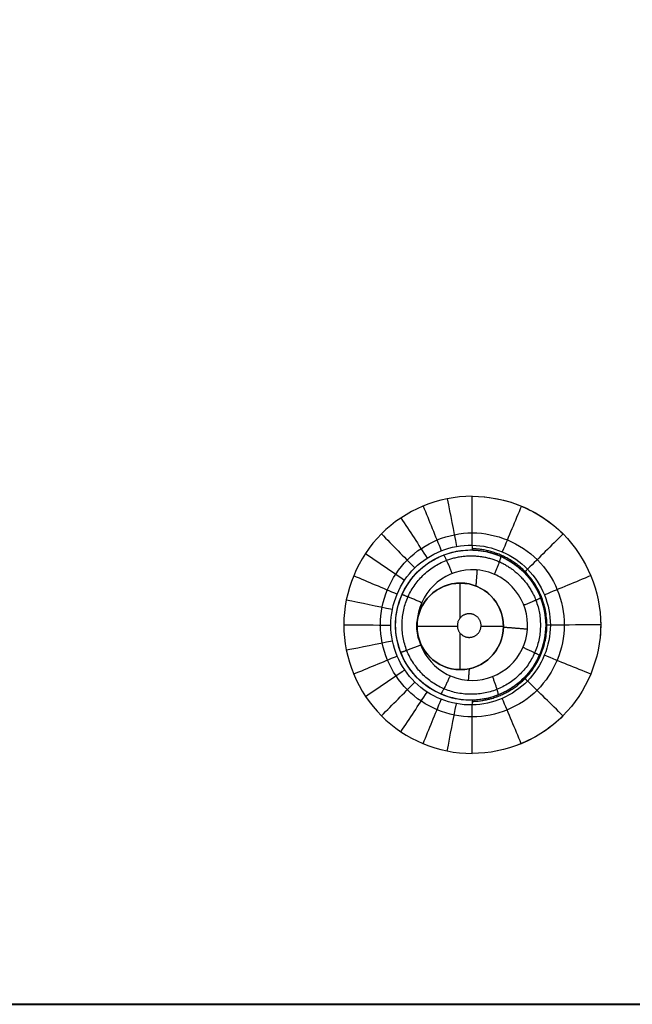
# Model space of a CAD drawing. Units: millimetres. Extents: x -64 to 465, y -125 to 125.
# Drawn here: x 434 to 450, y 0 to 25 of the extents above; entities that cross this region are included whole.
import ezdxf

# ---------------------------------------------------------------- set-up
doc = ezdxf.new("R2010")
doc.units = ezdxf.units.MM
doc.layers.add('Default', color=18, linetype='Continuous', true_color=0x000000)

msp = doc.modelspace()

# ---------------------------------------------------------------- linework, layer by layer
at = {"layer": 'Default'}
for p, q in [((445.426, 11.483, 993.769), (445.426, 11.483, 996.46)), ((445.165, 9.77, 994.367), (445.165, 10.646, 994.367)), ((445.165, 10.646, 994.367), (445.165, 10.646, 993.245)), ((443.528, 9.584, 993.652), (443.528, 9.584, 996.334)), ((445.091, 9.552, 994.367), (444.071, 9.552, 994.367)), ((444.071, 9.552, 994.367), (444.071, 9.552, 993.154)), ((446.258, 9.552, 994.367), (445.689, 9.552, 994.367)), ((446.258, 9.552, 994.367), (446.258, 9.552, 993.335)), ((447.325, 9.584, 993.886), (447.325, 9.584, 996.6)), ((445.165, 8.459, 994.367), (445.165, 9.375, 994.367)), ((445.165, 8.459, 994.367), (445.165, 8.459, 993.241)), ((445.426, 7.685, 993.764), (445.426, 7.685, 996.46))]:
    msp.add_line(p, q, dxfattribs=at)
at = {"layer": 'Default', "color": 252, "true_color": 0x848490}
msp.add_line((462, 0.001, 1019.708), (218, 0.001, 1019.708), dxfattribs=at)
at = {"layer": 'Default'}
for centre, radius in [((445.426, 9.584, 995.134), 1.899), ((445.165, 9.552, 994.367), 1.093)]:
    msp.add_circle(centre, radius, dxfattribs=at)
at = {"layer": 'Default', "extrusion": (0, 0, -1)}
msp.add_circle((-445.165, 9.552, -993.756), 1.093, dxfattribs=at)
at = {"layer": 'Default', "color": 252, "true_color": 0x848490}
for points, degree, knots in [([(340, 125.011, 1013.2), (358.561, 125.011, 1013.2), (389.702, 125.036, 1013.2), (421.916, 124.334, 1013.2), (442.785, 121.621, 1013.2), (455.161, 115.17, 1013.2), (461.611, 102.793, 1013.2), (464.324, 81.922, 1013.2), (465.025, 49.707, 1013.2), (465.001, 18.561, 1013.2), (465, 0, 1013.2)], 3, [-233.857955, -233.857955, -233.857955, -233.857955, -204.625709, -175.393462, -146.161216, -116.92897, -87.696723, -58.464477, -29.232231, 0, 0, 0, 0]), ([(465, 0, 1007.193), (465.001, 18.561, 1007.193), (465.025, 49.707, 1007.193), (464.324, 81.922, 1007.193), (461.611, 102.793, 1007.193), (455.161, 115.17, 1007.193), (442.785, 121.621, 1007.193), (421.916, 124.334, 1007.193), (389.702, 125.036, 1007.193), (358.561, 125.011, 1007.193), (340, 125.011, 1007.193)], 3, [0.000086, 0.000086, 0.000086, 0.000086, 29.232269, 58.464537, 87.696806, 116.929074, 146.161343, 175.393612, 204.62588, 233.858149, 233.858149, 233.858149, 233.858149]), ([(340, 125.011, 1017.041), (349.226, 125.011, 1017.041), (366.201, 125.017, 1017.041), (387.653, 124.945, 1017.039), (405.518, 124.692, 1017.035), (420.183, 124.101, 1017.03), (430.061, 123.198, 1017.025), (436.733, 122.124, 1017.02), (441.165, 121.116, 1017.016), (444.419, 120.085, 1017.013), (446.778, 119.129, 1017.01), (448.43, 118.343, 1017.007), (449.971, 117.483, 1017.005), (451.165, 116.701, 1017.003), (452.069, 116.034, 1017.001), (452.613, 115.599, 1017), (453.036, 115.241, 1016.999), (453.348, 114.966, 1016.998), (453.6, 114.736, 1016.998), (453.781, 114.566, 1016.997), (453.873, 114.478, 1016.997), (453.97, 114.383, 1016.997), (453.957, 114.396, 1016.997), (453.981, 114.373, 1016.997), (454.011, 114.343, 1016.997), (454.083, 114.273, 1016.997), (454.194, 114.162, 1016.997), (454.383, 113.972, 1016.997), (454.687, 113.655, 1016.997), (455.313, 112.965, 1016.998), (456.326, 111.731, 1017), (457.552, 109.883, 1017.002), (458.592, 107.924, 1017.004), (459.383, 106.178, 1017.006), (460.168, 104.113, 1017.008), (460.93, 101.679, 1017.01), (461.534, 99.296, 1017.012), (461.99, 97.142, 1017.014), (462.317, 95.392, 1017.015), (462.576, 93.815, 1017.016), (462.775, 92.476, 1017.017), (462.919, 91.431, 1017.018), (463.059, 90.345, 1017.019), (463.171, 89.404, 1017.019), (463.258, 88.629, 1017.02), (463.312, 88.135, 1017.02), (463.354, 87.733, 1017.02), (463.385, 87.432, 1017.02), (463.412, 87.17, 1017.021), (463.431, 86.977, 1017.021), (463.45, 86.781, 1017.021), (463.451, 86.777, 1017.021), (463.458, 86.704, 1017.021), (463.464, 86.635, 1017.021), (463.473, 86.543, 1017.021), (463.485, 86.423, 1017.021), (463.499, 86.272, 1017.021), (463.522, 86.029, 1017.021), (463.55, 85.725, 1017.022), (463.584, 85.356, 1017.022), (463.616, 84.986, 1017.022), (463.66, 84.487, 1017.022), (463.712, 83.858, 1017.023), (463.773, 83.092, 1017.023), (463.851, 82.055, 1017.024), (463.945, 80.732, 1017.024), (464.049, 79.099, 1017.025), (464.178, 76.859, 1017.026), (464.322, 73.941, 1017.028), (464.47, 70.242, 1017.029), (464.573, 66.988, 1017.03), (464.644, 64.278, 1017.031), (464.685, 62.539, 1017.032), (464.714, 61.12, 1017.032), (464.736, 60.041, 1017.033), (464.753, 59.134, 1017.033), (464.764, 58.485, 1017.033), (464.77, 58.124, 1017.033), (464.775, 57.82, 1017.033), (464.778, 57.639, 1017.033), (464.783, 57.355, 1017.034), (464.79, 56.877, 1017.034), (464.801, 56.18, 1017.034), (464.813, 55.346, 1017.034), (464.829, 54.227, 1017.034), (464.847, 52.82, 1017.035), (464.872, 50.55, 1017.035), (464.9, 47.679, 1017.036), (464.927, 44.186, 1017.037), (464.948, 40.648, 1017.038), (464.97, 35.876, 1017.038), (464.987, 29.819, 1017.039), (464.997, 22.439, 1017.04), (465.002, 12.498, 1017.041), (465, 4.984, 1017.041), (465, 0, 1017.041)], 3, [0, 0, 0, 0, 14.543047, 29.086094, 43.629141, 58.172188, 72.715235, 79.986759, 87.258282, 94.529806, 98.165567, 101.801329, 105.437091, 109.072853, 110.890733, 112.708614, 113.617555, 114.526495, 115.435436, 115.889906, 116.117141, 116.344376, 116.571611, 116.798846, 117.253316, 118.162257, 119.071197, 119.980138, 121.798019, 123.6159, 127.251661, 130.887423, 132.705304, 134.523185, 136.341066, 138.158947, 139.976827, 140.885768, 141.794708, 142.703649, 143.158119, 143.612589, 144.067059, 144.52153, 144.748765, 144.976, 145.089617, 145.203235, 145.316852, 145.373661, 145.43047, 145.487279, 145.544088, 145.657705, 145.771323, 145.88494, 146.112175, 146.33941, 146.793881, 147.248351, 147.702821, 148.157291, 149.066232, 149.975172, 150.884113, 152.701994, 154.519874, 156.337755, 159.973517, 163.609279, 167.245041, 169.062921, 170.880802, 171.789743, 172.698683, 173.607624, 174.062094, 174.289329, 174.516564, 174.743799, 174.971034, 175.425504, 176.334445, 177.243385, 178.152326, 179.970207, 181.788088, 185.423849, 189.059611, 192.695373, 196.331135, 203.602658, 210.874182, 218.145705, 232.688752, 232.688752, 232.688752, 232.688752]), ([(340, 125.011, 1001.258), (345.196, 125.011, 1001.258), (354.56, 125.012, 1001.258), (366.009, 125.006, 1001.259), (375.257, 124.984, 1001.259), (381.4, 124.955, 1001.26), (385.503, 124.928, 1001.261), (388.202, 124.905, 1001.262), (390.545, 124.883, 1001.262), (392.553, 124.86, 1001.263), (393.962, 124.843, 1001.264), (394.937, 124.829, 1001.264), (395.595, 124.82, 1001.265), (396.082, 124.813, 1001.265), (396.436, 124.808, 1001.265), (396.684, 124.804, 1001.266), (396.915, 124.8, 1001.266), (397.092, 124.797, 1001.266), (397.225, 124.795, 1001.266), (397.305, 124.794, 1001.266), (397.367, 124.793, 1001.266), (397.411, 124.792, 1001.266), (397.451, 124.792, 1001.266), (397.47, 124.791, 1001.266), (397.494, 124.791, 1001.266), (397.474, 124.791, 1001.266), (397.598, 124.789, 1001.267), (397.713, 124.787, 1001.267), (397.938, 124.784, 1001.267), (398.245, 124.778, 1001.268), (398.617, 124.772, 1001.268), (399.11, 124.763, 1001.269), (399.723, 124.752, 1001.27), (400.695, 124.733, 1001.271), (401.896, 124.709, 1001.273), (403.313, 124.677, 1001.275), (404.707, 124.643, 1001.277), (406.535, 124.594, 1001.28), (408.764, 124.528, 1001.283), (411.348, 124.436, 1001.286), (414.678, 124.3, 1001.291), (418.626, 124.098, 1001.296), (423.037, 123.801, 1001.301), (427.136, 123.441, 1001.306), (430.936, 123.011, 1001.31), (435.623, 122.331, 1001.314), (440.801, 121.263, 1001.316), (445.165, 119.849, 1001.316), (448.217, 118.47, 1001.315), (449.951, 117.496, 1001.313), (451.241, 116.644, 1001.312), (452.163, 115.967, 1001.31), (452.889, 115.373, 1001.309), (453.384, 114.934, 1001.308), (453.653, 114.686, 1001.307), (453.875, 114.476, 1001.306), (454.007, 114.347, 1001.306), (454.212, 114.145, 1001.306), (454.551, 113.799, 1001.305), (455.029, 113.284, 1001.303), (455.576, 112.643, 1001.302), (456.276, 111.755, 1001.3), (457.098, 110.581, 1001.298), (458.303, 108.557, 1001.294), (459.616, 105.745, 1001.29), (460.914, 101.875, 1001.285), (461.972, 97.469, 1001.281), (463.1, 90.822, 1001.276), (464.047, 80.945, 1001.27), (464.666, 66.223, 1001.265), (465.02, 42.228, 1001.26), (465.001, 18.714, 1001.258), (465, 0, 1001.258)], 3, [-232.711214, -232.711214, -232.711214, -232.711214, -225.438988, -218.166763, -210.894537, -203.622311, -199.986198, -196.350085, -192.713972, -189.077859, -185.441746, -183.623689, -181.805633, -179.987576, -179.078548, -178.16952, -177.260492, -176.351463, -175.896949, -175.442435, -175.215178, -174.987921, -174.760664, -174.647035, -174.590221, -174.533407, -174.476593, -174.419778, -174.30615, -174.078893, -173.851636, -173.624379, -173.169865, -172.71535, -171.806322, -170.897294, -169.988266, -169.079238, -167.261181, -165.443125, -163.625068, -159.988955, -156.352842, -152.716729, -149.080616, -145.444503, -138.172277, -130.900051, -127.263938, -123.627825, -121.809769, -119.991713, -118.173656, -117.264628, -116.810114, -116.3556, -115.901085, -115.446571, -114.537543, -112.719487, -110.90143, -109.083374, -105.447261, -101.811148, -94.538922, -87.266696, -79.99447, -72.722244, -58.177792, -43.63334, -29.088888, 0, 0, 0, 0]), ([(464.878, 0, 1017.541), (464.879, 9.638, 1017.541), (464.882, 24.095, 1017.54), (464.828, 43.375, 1017.537), (464.694, 57.034, 1017.534), (464.414, 69.091, 1017.53), (463.995, 78.746, 1017.526), (463.369, 86.797, 1017.521), (462.562, 93.666, 1017.516), (461.387, 99.66, 1017.511), (459.983, 104.421, 1017.506), (458.356, 108.241, 1017.501), (456.399, 111.495, 1017.498), (453.938, 114.39, 1017.497), (450.984, 116.757, 1017.498), (447.689, 118.629, 1017.502), (444.255, 120.023, 1017.506), (440.706, 121.082, 1017.51), (436.717, 121.994, 1017.514), (431.934, 122.788, 1017.517), (425.941, 123.451, 1017.522), (418.354, 124.025, 1017.526), (408.758, 124.435, 1017.53), (396.756, 124.708, 1017.534), (383.162, 124.839, 1017.537), (363.976, 124.893, 1017.54), (349.59, 124.889, 1017.541), (340, 124.888, 1017.541)], 3, [0, 0, 0, 0, 29.089076, 43.633614, 58.178152, 70.2986, 79.994959, 87.267228, 94.539497, 100.599721, 105.447901, 109.084035, 112.72017, 116.356304, 119.992439, 123.628573, 127.264708, 130.900842, 134.536977, 139.385156, 145.44538, 152.717649, 162.414008, 174.534456, 189.078994, 203.623532, 232.712642, 232.712642, 232.712642, 232.712642]), ([(464.876, 0, 1000.758), (464.877, 9.657, 1000.758), (464.881, 24.142, 1000.759), (464.826, 43.461, 1000.763), (464.691, 57.15, 1000.766), (464.409, 69.233, 1000.771), (463.984, 78.901, 1000.775), (463.353, 86.949, 1000.78), (462.538, 93.813, 1000.785), (461.351, 99.805, 1000.791), (459.934, 104.557, 1000.797), (458.295, 108.36, 1000.802), (456.327, 111.594, 1000.806), (453.847, 114.477, 1000.807), (450.869, 116.833, 1000.805), (447.575, 118.682, 1000.801), (443.752, 120.216, 1000.796), (438.991, 121.545, 1000.79), (433.035, 122.661, 1000.785), (426.26, 123.423, 1000.78), (418.282, 124.04, 1000.775), (408.692, 124.462, 1000.77), (396.694, 124.698, 1000.766), (383.117, 124.841, 1000.762), (363.95, 124.889, 1000.759), (349.581, 124.889, 1000.758), (340, 124.887, 1000.758)], 3, [0, 0, 0, 0, 29.090005, 43.635008, 58.180011, 70.300846, 79.997514, 87.270016, 94.542517, 100.602935, 105.451269, 109.08752, 112.72377, 116.360021, 119.996272, 123.632522, 127.268773, 132.117107, 138.177525, 145.450026, 152.722528, 162.419196, 174.540032, 189.085034, 203.630037, 232.720043, 232.720043, 232.720043, 232.720043]), ([(464.538, 0, 1017.928), (464.538, 9.299, 1017.928), (464.542, 26.389, 1017.927), (464.473, 47.946, 1017.921), (464.211, 65.853, 1017.913), (463.609, 80.518, 1017.904), (462.678, 90.363, 1017.894), (461.572, 96.999, 1017.887), (460.533, 101.4, 1017.88), (459.256, 105.268, 1017.874), (457.965, 108.083, 1017.869), (456.78, 110.111, 1017.865), (455.971, 111.288, 1017.862), (455.282, 112.179, 1017.86), (454.833, 112.715, 1017.859), (454.463, 113.132, 1017.858), (454.179, 113.439, 1017.857), (453.94, 113.687, 1017.856), (453.765, 113.863, 1017.856), (453.672, 113.956, 1017.855), (453.581, 114.045, 1017.855), (453.57, 114.056, 1017.855), (453.525, 114.1, 1017.855), (453.453, 114.169, 1017.855), (453.327, 114.289, 1017.855), (453.152, 114.452, 1017.855), (452.879, 114.698, 1017.855), (452.466, 115.057, 1017.855), (451.636, 115.729, 1017.856), (450.253, 116.727, 1017.858), (448.297, 117.859, 1017.862), (446.294, 118.791, 1017.866), (444.541, 119.491, 1017.87), (442.504, 120.179, 1017.874), (440.142, 120.842, 1017.878), (437.864, 121.365, 1017.883), (435.83, 121.759, 1017.886), (434.191, 122.043, 1017.889), (432.724, 122.268, 1017.891), (431.485, 122.44, 1017.894), (430.523, 122.566, 1017.895), (429.526, 122.688, 1017.897), (428.665, 122.786, 1017.898), (427.958, 122.863, 1017.899), (427.509, 122.91, 1017.9), (427.143, 122.947, 1017.9), (426.87, 122.974, 1017.901), (426.631, 122.998, 1017.901), (426.458, 123.014, 1017.902), (426.275, 123.032, 1017.902), (426.291, 123.03, 1017.902), (426.243, 123.035, 1017.902), (426.207, 123.038, 1017.902), (426.153, 123.043, 1017.902), (426.084, 123.05, 1017.902), (425.995, 123.058, 1017.902), (425.852, 123.072, 1017.902), (425.669, 123.089, 1017.903), (425.444, 123.109, 1017.903), (425.213, 123.13, 1017.903), (424.896, 123.158, 1017.904), (424.486, 123.194, 1017.904), (423.968, 123.237, 1017.905), (423.244, 123.296, 1017.906), (422.273, 123.371, 1017.907), (420.998, 123.463, 1017.908), (419.606, 123.554, 1017.909), (418.093, 123.646, 1017.91), (415.902, 123.767, 1017.912), (412.82, 123.912, 1017.913), (409.226, 124.045, 1017.915), (406.002, 124.142, 1017.916), (403.833, 124.198, 1017.917), (401.999, 124.24, 1017.918), (400.572, 124.27, 1017.918), (399.343, 124.294, 1017.919), (398.45, 124.31, 1017.919), (397.947, 124.318, 1017.919), (397.528, 124.325, 1017.919), (397.252, 124.33, 1017.919), (396.834, 124.337, 1017.919), (396.127, 124.348, 1017.92), (395.105, 124.363, 1017.92), (393.884, 124.38, 1017.92), (392.257, 124.4, 1017.921), (390.228, 124.423, 1017.921), (386.998, 124.454, 1017.922), (383, 124.483, 1017.923), (378.299, 124.508, 1017.924), (373.726, 124.524, 1017.925), (367.844, 124.538, 1017.926), (360.967, 124.546, 1017.927), (353.708, 124.549, 1017.927), (345.62, 124.549, 1017.928), (341.609, 124.549, 1017.928), (340, 124.549, 1017.928)], 3, [0, 0, 0, 0, 14.494165, 28.988329, 43.482494, 57.976658, 72.470823, 79.717905, 86.964988, 94.21207, 101.459152, 105.082693, 108.706234, 110.518005, 112.329776, 113.235661, 114.141546, 115.047431, 115.500374, 115.726845, 115.953317, 116.179788, 116.406259, 116.859202, 117.765087, 118.670973, 119.576858, 121.388628, 123.200399, 126.82394, 130.447481, 132.259252, 134.071023, 135.882793, 137.694564, 139.506334, 140.41222, 141.318105, 142.22399, 142.676933, 143.129875, 143.582818, 144.035761, 144.262232, 144.488703, 144.601939, 144.715175, 144.82841, 144.885028, 144.941646, 144.998264, 145.054882, 145.168117, 145.281353, 145.394589, 145.62106, 145.847531, 146.300474, 146.753417, 147.206359, 147.659302, 148.565187, 149.471072, 150.376958, 152.188728, 154.000499, 155.812269, 157.62404, 159.435811, 163.059352, 166.682893, 168.494663, 170.306434, 171.212319, 172.118205, 173.02409, 173.477032, 173.703504, 173.929975, 174.156446, 174.382918, 174.83586, 175.741746, 176.647631, 177.553516, 179.365287, 181.177057, 184.800599, 188.42414, 192.047681, 195.671222, 202.918304, 210.165387, 217.412469, 231.906634, 231.906634, 231.906634, 231.906634]), ([(464.533, 0, 1000.374), (464.534, 4.828, 1000.374), (464.535, 14.485, 1000.374), (464.524, 28.972, 1000.376), (464.483, 43.459, 1000.379), (464.337, 57.95, 1000.383), (464.045, 70.028, 1000.389), (463.574, 79.684, 1000.395), (463.003, 86.917, 1000.402), (462.139, 94.16, 1000.411), (460.662, 101.322, 1000.424), (458.199, 108.293, 1000.443), (453.829, 114.459, 1000.454), (447.502, 118.568, 1000.44), (440.51, 120.874, 1000.423), (433.378, 122.265, 1000.41), (423.848, 123.344, 1000.398), (411.877, 124.053, 1000.389), (397.489, 124.344, 1000.383), (383.115, 124.497, 1000.379), (368.742, 124.534, 1000.376), (354.37, 124.546, 1000.374), (344.79, 124.545, 1000.374), (340, 124.544, 1000.374)], 3, [0, 0, 0, 0, 14.509385, 29.018769, 43.528154, 58.037538, 72.546923, 79.801615, 87.056308, 94.311, 101.565692, 108.820384, 116.075077, 123.329769, 130.584461, 137.839154, 145.093846, 159.603231, 174.112615, 188.622, 203.131384, 217.640769, 232.150153, 232.150153, 232.150153, 232.150153]), ([(463.276, 0, 1018.794), (463.271, 18.3, 1018.794), (463.289, 41.331, 1018.793), (462.903, 66.845, 1018.791), (462.032, 85.45, 1018.789), (459.538, 102.013, 1018.786), (453.527, 113.536, 1018.785), (442.006, 119.548, 1018.786), (425.444, 122.042, 1018.789), (406.841, 122.914, 1018.791), (381.328, 123.3, 1018.793), (358.298, 123.282, 1018.794), (340, 123.286, 1018.794)], 3, [0, 0, 0, 0, 29.128852, 43.693279, 63.112514, 87.386557, 116.51541, 145.644262, 169.918306, 189.337541, 203.901967, 233.030815, 233.030815, 233.030815, 233.030815]), ([(340, 122.011, 1019.627), (344.735, 122.011, 1019.626), (354.206, 122.013, 1019.624), (368.413, 121.998, 1019.625), (382.619, 121.94, 1019.626), (396.824, 121.797, 1019.621), (408.66, 121.503, 1019.618), (418.12, 121.039, 1019.603), (425.202, 120.497, 1019.59), (432.26, 119.653, 1019.564), (439.239, 118.276, 1019.529), (445.98, 115.942, 1019.489), (451.93, 111.87, 1019.465), (455.977, 105.893, 1019.49), (458.289, 99.157, 1019.527), (459.657, 92.185, 1019.561), (460.492, 85.131, 1019.588), (461.035, 78.057, 1019.599), (461.495, 68.603, 1019.614), (461.787, 56.777, 1019.616), (461.929, 42.584, 1019.621), (461.988, 28.389, 1019.617), (462.003, 14.195, 1019.616), (462, 4.732, 1019.617), (462, 0, 1019.617)], 3, [-227.520209, -227.520209, -227.520209, -227.520209, -213.300196, -199.080182, -184.860169, -170.640156, -156.420143, -149.310136, -142.20013, -135.090123, -127.980116, -120.87011, -113.760103, -106.650097, -99.54009, -92.430083, -85.320077, -78.21007, -71.100064, -56.88005, -42.660037, -28.440024, -14.220011, 0, 0, 0, 0]), ([(340, 122.011, 1019.708), (344.733, 122.011, 1019.708), (354.201, 122.013, 1019.708), (368.404, 121.998, 1019.708), (382.608, 121.94, 1019.708), (396.807, 121.797, 1019.708), (408.637, 121.504, 1019.708), (418.093, 121.041, 1019.708), (425.175, 120.499, 1019.708), (432.231, 119.657, 1019.708), (439.2, 118.286, 1019.708), (445.947, 115.959, 1019.708), (451.899, 111.898, 1019.708), (455.95, 105.949, 1019.708), (458.278, 99.203, 1019.708), (459.651, 92.228, 1019.708), (460.488, 85.175, 1019.708), (461.033, 78.095, 1019.708), (461.493, 68.64, 1019.708), (461.787, 56.809, 1019.708), (461.929, 42.609, 1019.708), (461.988, 28.406, 1019.708), (462.003, 14.203, 1019.708), (462, 4.734, 1019.708), (462, 0, 1019.708)], 3, [0, 0, 0, 0, 14.21994, 28.43988, 42.65982, 56.87976, 71.0997, 78.20967, 85.31964, 92.42961, 99.53958, 106.64955, 113.75952, 120.86949, 127.97946, 135.08943, 142.199399, 149.309369, 156.419339, 170.639279, 184.859219, 199.079159, 213.299099, 227.519039, 227.519039, 227.519039, 227.519039]), ([(340, -124.544, 1000.374), (344.79, -124.545, 1000.374), (354.37, -124.546, 1000.374), (368.742, -124.534, 1000.376), (383.115, -124.498, 1000.379), (397.489, -124.344, 1000.383), (411.877, -124.053, 1000.389), (423.848, -123.344, 1000.398), (433.378, -122.265, 1000.41), (440.51, -120.874, 1000.423), (447.502, -118.568, 1000.44), (453.829, -114.46, 1000.454), (458.199, -108.293, 1000.443), (460.662, -101.322, 1000.424), (462.139, -94.16, 1000.411), (463.003, -86.917, 1000.402), (463.574, -79.684, 1000.395), (464.045, -70.028, 1000.389), (464.337, -57.95, 1000.383), (464.483, -43.459, 1000.379), (464.524, -28.972, 1000.376), (464.536, -14.485, 1000.374), (464.534, -4.828, 1000.374), (464.533, 0, 1000.374)], 3, [0, 0, 0, 0, 14.509295, 29.0187, 43.528105, 58.037509, 72.546914, 87.056319, 94.311022, 101.565724, 108.820426, 116.075129, 123.329831, 130.584534, 137.839236, 145.093939, 152.348641, 159.603343, 174.112748, 188.622153, 203.131558, 217.640963, 232.150278, 232.150278, 232.150278, 232.150278]), ([(465, 0, 1001.258), (465, -5.239, 1001.258), (465.002, -14.68, 1001.258), (464.995, -26.217, 1001.259), (464.973, -35.534, 1001.259), (464.943, -41.721, 1001.26), (464.914, -45.855, 1001.261), (464.892, -48.573, 1001.262), (464.868, -50.935, 1001.262), (464.845, -52.959, 1001.263), (464.827, -54.38, 1001.264), (464.813, -55.365, 1001.264), (464.803, -56.03, 1001.265), (464.796, -56.522, 1001.265), (464.79, -56.881, 1001.265), (464.786, -57.132, 1001.266), (464.783, -57.365, 1001.266), (464.78, -57.545, 1001.266), (464.778, -57.68, 1001.266), (464.776, -57.761, 1001.266), (464.775, -57.824, 1001.266), (464.774, -57.869, 1001.267), (464.774, -57.91, 1001.267), (464.773, -57.929, 1001.267), (464.773, -57.954, 1001.267), (464.773, -57.934, 1001.267), (464.771, -58.06, 1001.267), (464.769, -58.176, 1001.267), (464.765, -58.404, 1001.267), (464.76, -58.716, 1001.268), (464.753, -59.094, 1001.268), (464.744, -59.593, 1001.269), (464.732, -60.215, 1001.27), (464.713, -61.201, 1001.271), (464.687, -62.418, 1001.273), (464.654, -63.855, 1001.275), (464.618, -65.267, 1001.277), (464.567, -67.118, 1001.28), (464.497, -69.374, 1001.283), (464.401, -71.988, 1001.287), (464.258, -75.352, 1001.291), (464.046, -79.338, 1001.297), (463.733, -83.783, 1001.302), (463.354, -87.906, 1001.307), (462.899, -91.72, 1001.31), (462.181, -96.415, 1001.314), (461.051, -101.585, 1001.317), (459.553, -105.92, 1001.317), (458.089, -108.94, 1001.315), (457.054, -110.651, 1001.314), (456.15, -111.921, 1001.312), (455.43, -112.826, 1001.31), (454.799, -113.539, 1001.309), (454.333, -114.024, 1001.308), (454.07, -114.287, 1001.307), (453.844, -114.506, 1001.306), (453.715, -114.628, 1001.306), (453.507, -114.822, 1001.306), (453.154, -115.142, 1001.305), (452.625, -115.592, 1001.303), (451.971, -116.108, 1001.302), (451.064, -116.77, 1001.3), (449.867, -117.545, 1001.298), (447.808, -118.683, 1001.294), (444.955, -119.921, 1001.29), (441.044, -121.148, 1001.285), (436.607, -122.148, 1001.281), (429.932, -123.213, 1001.276), (420.054, -124.108, 1001.27), (405.398, -124.694, 1001.265), (381.608, -125.029, 1001.26), (358.408, -125.011, 1001.258), (340, -125.011, 1001.258)], 3, [-232.711266, -232.711266, -232.711266, -232.711266, -225.439053, -218.166825, -210.894598, -203.62237, -199.986256, -196.350143, -192.714029, -189.077915, -185.441801, -183.623744, -181.805688, -179.987631, -179.078602, -178.169574, -177.260545, -176.351517, -175.897003, -175.442489, -175.215231, -174.987974, -174.760717, -174.647089, -174.590274, -174.53346, -174.476646, -174.419832, -174.306203, -174.078946, -173.851689, -173.624432, -173.169917, -172.715403, -171.806375, -170.897346, -169.988318, -169.079289, -167.261233, -165.443176, -163.625119, -159.989005, -156.352891, -152.716778, -149.080664, -145.44455, -138.172323, -130.900095, -127.263981, -123.627868, -121.809811, -119.991754, -118.173697, -117.264669, -116.810154, -116.35564, -115.901126, -115.446612, -114.537583, -112.719526, -110.901469, -109.083413, -105.447299, -101.811185, -94.538958, -87.26673, -79.994503, -72.722275, -58.17782, -43.633365, -29.08891, 0, 0, 0, 0]), ([(465, 0, 1017.041), (465, -18.419, 1017.041), (465.025, -49.367, 1017.039), (464.34, -81.49, 1017.031), (462.143, -98.907, 1017.02), (458.555, -108.638, 1017.008), (454.727, -114.117, 1016.997), (449.312, -118.224, 1016.987), (439.711, -121.991, 1016.981), (422.346, -124.318, 1016.983), (390.041, -125.036, 1017.002), (358.705, -125.011, 1017.026), (340, -125.011, 1017.041)], 3, [0, 0, 0, 0, 29.136436, 58.272871, 87.409307, 101.977524, 116.545742, 131.11396, 145.682178, 174.818613, 203.955049, 233.091484, 233.091484, 233.091484, 233.091484]), ([(465, 0, 1013.2), (465.001, -18.561, 1013.2), (465.025, -49.707, 1013.2), (464.324, -81.922, 1013.2), (461.611, -102.793, 1013.2), (455.161, -115.17, 1013.2), (442.785, -121.621, 1013.2), (421.916, -124.334, 1013.2), (389.702, -125.036, 1013.2), (358.561, -125.011, 1013.2), (340, -125.011, 1013.2)], 3, [-233.857955, -233.857955, -233.857955, -233.857955, -204.625724, -175.393478, -146.161231, -116.928985, -87.696739, -58.464493, -29.232246, 0, 0, 0, 0]), ([(340, -124.549, 1017.928), (349.316, -124.549, 1017.928), (366.433, -124.553, 1017.927), (388.017, -124.483, 1017.921), (405.94, -124.219, 1017.913), (420.611, -123.613, 1017.904), (430.455, -122.676, 1017.894), (437.087, -121.563, 1017.886), (441.484, -120.518, 1017.88), (444.703, -119.446, 1017.875), (447.033, -118.452, 1017.871), (448.663, -117.634, 1017.868), (450.18, -116.739, 1017.865), (451.355, -115.925, 1017.862), (452.244, -115.232, 1017.86), (452.778, -114.78, 1017.859), (453.194, -114.407, 1017.858), (453.5, -114.121, 1017.857), (453.747, -113.881, 1017.856), (453.923, -113.704, 1017.856), (454.015, -113.611, 1017.855), (454.107, -113.517, 1017.855), (454.107, -113.517, 1017.855), (454.14, -113.482, 1017.855), (454.185, -113.436, 1017.855), (454.262, -113.354, 1017.855), (454.361, -113.249, 1017.855), (454.505, -113.093, 1017.854), (454.707, -112.869, 1017.854), (455.072, -112.448, 1017.854), (455.603, -111.797, 1017.855), (456.34, -110.79, 1017.856), (457.154, -109.526, 1017.857), (458.307, -107.442, 1017.86), (459.509, -104.666, 1017.864), (460.653, -100.927, 1017.87), (461.459, -97.55, 1017.875), (462.19, -93.495, 1017.88), (462.724, -89.447, 1017.886), (463.1, -85.733, 1017.89), (463.355, -82.689, 1017.894), (463.583, -79.363, 1017.898), (463.783, -75.731, 1017.902), (463.928, -72.427, 1017.905), (464.029, -69.604, 1017.908), (464.099, -67.392, 1017.91), (464.152, -65.468, 1017.912), (464.191, -63.877, 1017.914), (464.219, -62.658, 1017.915), (464.246, -61.412, 1017.916), (464.266, -60.352, 1017.917), (464.282, -59.489, 1017.918), (464.292, -58.945, 1017.918), (464.299, -58.505, 1017.918), (464.305, -58.173, 1017.919), (464.309, -57.898, 1017.919), (464.312, -57.699, 1017.919), (464.314, -57.594, 1017.919), (464.316, -57.456, 1017.919), (464.315, -57.514, 1017.919), (464.316, -57.477, 1017.919), (464.316, -57.475, 1017.919), (464.316, -57.454, 1017.919), (464.317, -57.432, 1017.919), (464.317, -57.401, 1017.919), (464.318, -57.352, 1017.919), (464.319, -57.287, 1017.919), (464.32, -57.205, 1017.92), (464.321, -57.118, 1017.92), (464.323, -56.996, 1017.92), (464.326, -56.832, 1017.92), (464.329, -56.617, 1017.92), (464.334, -56.305, 1017.92), (464.341, -55.868, 1017.92), (464.349, -55.267, 1017.921), (464.359, -54.588, 1017.921), (464.369, -53.83, 1017.921), (464.383, -52.711, 1017.922), (464.402, -51.105, 1017.922), (464.425, -48.826, 1017.923), (464.448, -46.176, 1017.923), (464.477, -42.113, 1017.924), (464.508, -35.973, 1017.925), (464.53, -26.633, 1017.927), (464.539, -14.97, 1017.928), (464.538, -5.356, 1017.928), (464.538, 0, 1017.928)], 3, [0, 0, 0, 0, 14.499865, 28.999731, 43.499596, 57.999461, 72.499326, 79.749259, 86.999192, 94.249124, 97.874091, 101.499057, 105.124023, 108.748989, 110.561473, 112.373956, 113.280197, 114.186439, 115.092681, 115.545801, 115.772362, 115.998922, 116.225483, 116.452043, 116.905164, 117.811405, 118.717647, 119.623888, 121.436372, 123.248855, 126.873821, 130.498787, 134.123754, 137.74872, 144.998653, 148.623619, 152.248585, 155.873552, 159.498518, 161.311001, 163.123484, 164.935967, 166.748451, 168.560934, 169.467175, 170.373417, 171.279658, 171.732779, 172.1859, 172.639021, 173.092142, 173.318702, 173.545262, 173.658543, 173.771823, 173.885103, 173.941743, 173.970063, 173.998383, 174.055023, 174.111663, 174.224944, 174.338224, 174.451504, 174.678064, 174.904625, 175.357746, 175.810866, 176.263987, 176.717108, 177.62335, 178.529591, 179.435833, 181.248316, 183.060799, 184.873282, 186.685765, 188.498248, 192.123215, 195.748181, 199.373147, 202.998114, 210.248046, 217.497979, 224.747912, 231.997844, 231.997844, 231.997844, 231.997844]), ([(465, 0, 1007.193), (465.001, -18.561, 1007.193), (465.025, -49.707, 1007.193), (464.324, -81.922, 1007.193), (461.611, -102.793, 1007.193), (455.161, -115.17, 1007.193), (442.785, -121.621, 1007.193), (421.916, -124.334, 1007.193), (389.702, -125.036, 1007.193), (358.561, -125.011, 1007.193), (340, -125.011, 1007.193)], 3, [0.000086, 0.000086, 0.000086, 0.000086, 29.232269, 58.464538, 87.696807, 116.929076, 146.161344, 175.393613, 204.625882, 233.85815, 233.85815, 233.85815, 233.85815]), ([(462, 0, 1019.708), (462, -21.1, 1019.708), (461.981, -28.406, 1019.708), (461.932, -46.681, 1019.708), (461.752, -56.809, 1019.708), (461.428, -74.986, 1019.708), (460.439, -85.17, 1019.708), (459.624, -93.565, 1019.708), (458.119, -99.165, 1019.708), (455.954, -107.219, 1019.708), (451.582, -111.583, 1019.708), (449.16, -114.002, 1019.708), (445.815, -115.67, 1019.708), (442.918, -117.114, 1019.708), (439.163, -118.127, 1019.708), (433.573, -119.634, 1019.708), (425.171, -120.449, 1019.708), (414.99, -121.437, 1019.708), (396.806, -121.762, 1019.708), (386.745, -121.942, 1019.708), (368.404, -121.991, 1019.708), (360.876, -122.011, 1019.708), (340, -122.011, 1019.708)], 2, [-227.714116, -227.714116, -227.714116, -199.308171, -199.308171, -170.903787, -170.903787, -142.491314, -142.491314, -128.258359, -128.258359, -113.741397, -113.741397, -106.580387, -106.580387, -99.454303, -99.454303, -85.223141, -85.223141, -56.808114, -56.808114, -28.404283, -28.404283, 0, 0, 0]), ([(463.276, 0, 1018.794), (463.271, -18.3, 1018.794), (463.289, -41.331, 1018.793), (462.904, -66.846, 1018.791), (462.032, -85.45, 1018.789), (459.538, -102.013, 1018.786), (453.527, -113.536, 1018.785), (442.006, -119.548, 1018.786), (425.444, -122.042, 1018.788), (406.841, -122.914, 1018.791), (381.328, -123.3, 1018.793), (358.298, -123.282, 1018.794), (340, -123.287, 1018.793)], 3, [0, 0, 0, 0, 29.128828, 43.693243, 63.112461, 87.386485, 116.515313, 145.644142, 169.918165, 189.337384, 203.901798, 233.03061, 233.03061, 233.03061, 233.03061])]:
    msp.add_open_spline(points, degree=degree, knots=knots, dxfattribs=at)
for points in [[(465, 0, 1015.132), (465, 18.563, 1015.132), (465.026, 49.706, 1015.132), (464.324, 81.922, 1015.132), (461.611, 102.793, 1015.132), (455.161, 115.17, 1015.132), (442.785, 121.621, 1015.132), (421.916, 124.334, 1015.132), (389.702, 125.036, 1015.132), (358.561, 125.011, 1015.132), (340, 125.011, 1015.132)], [(445.47, 11.915, 996.403), (444.863, 11.915, 996.36), (443.649, 11.413, 996.279), (442.893, 9.592, 996.231), (443.649, 7.767, 996.277), (445.471, 7.015, 996.399), (447.288, 7.765, 996.535), (448.048, 9.587, 996.599), (447.292, 11.412, 996.537), (446.077, 11.915, 996.446), (445.47, 11.915, 996.403)], [(465, 0, 1015.132), (465, -18.563, 1015.132), (465.026, -49.706, 1015.132), (464.324, -81.922, 1015.132), (461.611, -102.793, 1015.132), (455.161, -115.17, 1015.132), (442.785, -121.621, 1015.132), (421.916, -124.334, 1015.132), (389.702, -125.036, 1015.132), (358.561, -125.011, 1015.132), (340, -125.011, 1015.132)]]:
    msp.add_open_spline(points, degree=3, dxfattribs=at)
at = {"layer": 'Default', "color": 253, "true_color": 0xb4b4b4}
for points, knots in [([(462.011, 0, 1019.609), (462.011, 4.714, 1019.609), (462.013, 14.141, 1019.607), (461.998, 28.282, 1019.607), (461.94, 42.424, 1019.61), (461.802, 56.562, 1019.606), (461.451, 70.705, 1019.602), (460.808, 82.46, 1019.582), (459.716, 91.796, 1019.554), (458.627, 97.581, 1019.522), (457.259, 102.159, 1019.5), (455.938, 105.442, 1019.479), (454.19, 108.564, 1019.464), (451.948, 111.36, 1019.459), (449.268, 113.702, 1019.46), (446.163, 115.577, 1019.478), (442.886, 117.001, 1019.492), (438.377, 118.423, 1019.521), (432.531, 119.609, 1019.546), (425.463, 120.46, 1019.576), (418.366, 121.018, 1019.586), (408.874, 121.481, 1019.605), (397.001, 121.788, 1019.603), (382.752, 121.925, 1019.612), (368.502, 121.988, 1019.607), (354.251, 122.003, 1019.606), (344.75, 122, 1019.609), (340, 122, 1019.609)], [0, 0, 0, 0, 14.207536, 28.415072, 42.622609, 56.830145, 71.037681, 85.245217, 92.348985, 99.452753, 103.004637, 106.556521, 110.108405, 113.660289, 117.212173, 120.764057, 124.315941, 127.867826, 134.971594, 142.075362, 149.17913, 156.282898, 170.490434, 184.69797, 198.905506, 213.113043, 227.320579, 227.320579, 227.320579, 227.320579]), ([(380.328, 0.005, 1026.837), (381.17, 0.004, 1026.828), (382.479, 0.002, 1026.813), (384.313, 0, 1026.792), (385.733, -0.001, 1026.774), (387.195, -0.002, 1026.755), (388.447, -0.003, 1026.737), (389.469, -0.003, 1026.723), (390.116, -0.004, 1026.713), (390.638, -0.004, 1026.705), (391.033, -0.004, 1026.699), (391.361, -0.004, 1026.694), (391.598, -0.004, 1026.69), (391.723, -0.004, 1026.688), (391.847, -0.004, 1026.686), (391.855, -0.004, 1026.686), (391.908, -0.004, 1026.685), (391.984, -0.004, 1026.684), (392.111, -0.004, 1026.682), (392.273, -0.004, 1026.68), (392.508, -0.004, 1026.676), (392.836, -0.004, 1026.671), (393.433, -0.004, 1026.661), (394.314, -0.004, 1026.646), (395.582, -0.004, 1026.624), (397.056, -0.004, 1026.598), (398.452, -0.004, 1026.572), (399.665, -0.004, 1026.548), (400.463, -0.004, 1026.532), (401.124, -0.004, 1026.518), (401.632, -0.004, 1026.507), (402.062, -0.004, 1026.498), (402.375, -0.004, 1026.492), (402.543, -0.004, 1026.488), (402.702, -0.004, 1026.484), (402.741, -0.004, 1026.484), (402.835, -0.004, 1026.482), (402.98, -0.004, 1026.478), (403.198, -0.004, 1026.474), (403.457, -0.004, 1026.468), (403.807, -0.004, 1026.46), (404.247, -0.004, 1026.45), (404.962, -0.004, 1026.434), (405.873, -0.004, 1026.413), (406.991, -0.003, 1026.385), (408.135, -0.003, 1026.357), (409.693, -0.003, 1026.317), (411.697, -0.003, 1026.262), (414.183, -0.003, 1026.19), (416.743, -0.003, 1026.109), (419.355, -0.003, 1026.02), (422.038, -0.002, 1025.921), (424.667, -0.002, 1025.815), (428.371, -0.002, 1025.651), (433.169, -0.002, 1025.404), (439.004, -0.001, 1025.022), (444.634, -0.001, 1024.527), (449.815, -0.001, 1023.869), (454.376, 0, 1022.964), (458.319, 0, 1021.671), (460.73, 0, 1020.402), (462.011, 0, 1019.609)], [-82.616416, -82.616416, -82.616416, -82.616416, -80.034653, -78.743772, -77.45289, -76.162009, -74.871127, -74.225686, -73.580246, -73.257525, -72.934805, -72.612084, -72.450724, -72.370044, -72.289364, -72.208684, -72.128004, -71.966644, -71.643923, -71.321203, -70.998483, -70.353042, -69.707601, -68.41672, -67.125838, -65.834957, -64.544075, -63.898634, -63.253194, -62.930473, -62.607753, -62.285032, -62.123672, -62.042992, -61.962312, -61.881632, -61.800952, -61.639592, -61.316871, -60.994151, -60.671431, -60.02599, -59.380549, -58.089668, -56.798786, -55.507905, -54.217023, -51.63526, -49.053497, -46.471734, -43.889971, -41.308208, -38.726445, -36.144682, -30.981156, -25.81763, -20.654104, -15.490578, -10.327052, -5.163526, 0, 0, 0, 0])]:
    msp.add_open_spline(points, degree=3, knots=knots, dxfattribs=at)
at = {"layer": 'Default'}
for points, knots in [([(445.468, 12.839, 999.218), (444.61, 12.84, 999.159), (442.924, 12.137, 999.05), (441.862, 9.587, 998.986), (442.926, 7.042, 999.048), (444.609, 6.34, 999.156), (445.466, 6.34, 999.215)], [-10.89742, -10.89742, -10.89742, -10.89742, -8.173065, -5.44871, -2.724355, 0, 0, 0, 0]), ([(445.625, 12.835, 999.229), (445.997, 12.817, 999.254), (446.786, 12.64, 999.31), (447.462, 12.189, 999.361), (447.763, 11.889, 999.384)], [0.0154591, 0.0154591, 0.0154591, 0.0154591, 0.125, 0.2498965, 0.2498965, 0.2498965, 0.2498965]), ([(446.71, 12.592, 999.306), (446.71, 12.592, 999.306), (446.549, 12.207, 998.534), (446.388, 11.822, 997.762), (446.227, 11.438, 996.99)], [-0.0001352, -0.0001352, -0.0001352, -0.0001352, 0, 0.9121259, 0.9121259, 0.9121259, 0.9121259]), ([(445.426, 7.686, 996.46), (444.936, 7.686, 996.426), (443.953, 8.085, 996.361), (443.312, 9.582, 996.32), (443.958, 11.101, 996.361), (444.975, 11.498, 996.428), (445.485, 11.482, 996.464)], [0.061629, 0.061629, 0.061629, 0.061629, 1.627027, 3.254054, 4.881081, 6.508108, 6.508108, 6.508108, 6.508108]), ([(445.426, 7.685, 993.764), (445.091, 7.682, 993.744), (444.665, 7.813, 993.718), (444.259, 8.077, 993.694), (444.045, 8.266, 993.681), (443.795, 8.588, 993.667), (443.591, 9.012, 993.656), (443.523, 9.389, 993.652), (443.533, 9.873, 993.653), (443.62, 10.26, 993.659), (443.846, 10.649, 993.673), (443.982, 10.821, 993.681), (444.08, 10.924, 993.687), (444.172, 11.012, 993.693), (444.349, 11.16, 993.704), (444.661, 11.335, 993.723), (445.05, 11.464, 993.746), (445.536, 11.501, 993.776), (445.927, 11.426, 993.799), (446.124, 11.352, 993.811), (446.189, 11.323, 993.815)], [12.02609, 12.02609, 12.02609, 12.02609, 12.814562, 13.208798, 13.603034, 13.960655, 14.318275, 15.033517, 15.111731, 15.863362, 16.239177, 16.427084, 16.521038, 16.614992, 16.990807, 17.366622, 17.742438, 18.118253, 18.494066, 18.700719, 18.700719, 18.700719, 18.700719]), ([(446.189, 11.323, 993.815), (446.242, 11.3, 993.819), (446.403, 11.22, 993.829), (446.577, 11.101, 993.84), (446.705, 10.988, 993.848), (446.757, 10.939, 993.851), (446.898, 10.795, 993.86), (447.069, 10.562, 993.87), (447.283, 10.103, 993.883), (447.367, 9.51, 993.888), (447.237, 8.919, 993.879), (447.012, 8.526, 993.864), (446.876, 8.354, 993.855), (446.777, 8.249, 993.849), (446.724, 8.197, 993.846), (446.647, 8.127, 993.84), (446.501, 8.013, 993.831), (446.265, 7.869, 993.816), (445.903, 7.727, 993.793), (445.578, 7.687, 993.773), (445.426, 7.685, 993.764)], [6.67463, 6.67463, 6.67463, 6.67463, 6.843789, 7.219602, 7.407509, 7.501462, 7.595415, 7.971183, 8.346952, 9.098488, 9.84824, 10.223116, 10.410554, 10.504272, 10.597991, 10.776504, 10.955016, 11.31204, 11.669065, 12.02609, 12.02609, 12.02609, 12.02609]), ([(446.03, 10.866, 993.317), (445.839, 10.949, 993.301), (445.281, 11.06, 993.255), (444.387, 10.675, 993.182), (444.084, 9.999, 993.156), (444.069, 9.647, 993.154)], [-2.899504, -2.899504, -2.899504, -2.899504, -2.232106, -1.115034, 0, 0, 0, 0]), ([(444.115, 9.222, 993.157), (444.207, 8.881, 993.164), (444.649, 8.288, 993.198), (445.752, 8.076, 993.289), (446.701, 8.668, 993.371), (446.997, 9.752, 993.399), (446.577, 10.548, 993.363), (446.159, 10.81, 993.328), (446.03, 10.866, 993.317)], [-8.932301, -8.932301, -8.932301, -8.932301, -7.817469, -6.700396, -5.583324, -4.466251, -3.349179, -2.899504, -2.899504, -2.899504, -2.899504]), ([(445.28, 10.64, 993.254), (444.996, 10.67, 993.231), (444.404, 10.495, 993.183), (443.96, 9.682, 993.146), (444.222, 8.79, 993.165), (444.802, 8.475, 993.211), (445.126, 8.459, 993.238), (445.165, 8.459, 993.241)], [0, 0, 0, 0, 0.923133, 1.846266, 2.769399, 3.692531, 3.817443, 3.817443, 3.817443, 3.817443]), ([(445.165, 8.459, 993.241), (445.411, 8.46, 993.261), (445.944, 8.645, 993.306), (446.37, 9.422, 993.344), (446.107, 10.314, 993.323), (445.564, 10.609, 993.278), (445.28, 10.64, 993.254)], [3.817443, 3.817443, 3.817443, 3.817443, 4.615664, 5.538797, 6.46193, 7.385063, 7.385063, 7.385063, 7.385063]), ([(448.715, 9.662, 999.458), (448.716, 9.638, 999.458), (448.717, 9.51, 999.458), (448.711, 9.381, 999.457), (448.701, 9.278, 999.456)], [0.49281899, 0.49281899, 0.49281899, 0.49281899, 0.5, 0.53043016, 0.53043016, 0.53043016, 0.53043016]), ([(446.708, 6.587, 999.303), (446.708, 6.587, 999.303), (446.548, 6.968, 998.531), (446.387, 7.35, 997.759), (446.226, 7.732, 996.987)], [-0.0001373, -0.0001373, -0.0001373, -0.0001373, 0, 0.9124964, 0.9124964, 0.9124964, 0.9124964]), ([(447.761, 7.289, 999.382), (447.46, 6.989, 999.359), (446.741, 6.509, 999.305), (445.893, 6.34, 999.244), (445.469, 6.34, 999.215)], [0.7502012, 0.7502012, 0.7502012, 0.7502012, 0.875, 0.9997281, 0.9997281, 0.9997281, 0.9997281])]:
    msp.add_open_spline(points, degree=3, knots=knots, dxfattribs=at)
for points, degree in [([(444.834, 12.777, 999.175), (444.912, 12.376, 998.421), (444.99, 11.974, 997.668), (445.069, 11.572, 996.915)], 3), ([(445.468, 12.839, 999.218), (446.325, 12.839, 999.277), (448.01, 12.136, 999.401), (449.07, 9.585, 999.487), (448.005, 7.042, 999.399), (446.324, 6.34, 999.274), (445.466, 6.34, 999.215)], 3), ([(445.467, 11.604, 996.94), (445.468, 12.016, 997.699), (445.468, 12.427, 998.459), (445.468, 12.839, 999.218)], 3), ([(444.225, 12.593, 999.135), (444.378, 12.216, 998.386), (444.531, 11.839, 997.638), (444.684, 11.463, 996.89)], 3), ([(443.663, 12.293, 999.098), (443.885, 11.955, 998.355), (444.106, 11.617, 997.611), (444.327, 11.279, 996.868)], 3), ([(443.17, 11.89, 999.067), (443.452, 11.603, 998.327), (443.733, 11.316, 997.588), (444.014, 11.029, 996.848)], 3), ([(447.763, 11.888, 999.384), (447.465, 11.591, 998.6), (447.166, 11.294, 997.816), (446.867, 10.997, 997.032)], 3), ([(445.466, 7.566, 996.937), (444.928, 7.555, 996.903), (443.86, 7.981, 996.837), (443.181, 9.583, 996.797), (443.857, 11.188, 996.839), (444.929, 11.615, 996.906), (445.467, 11.604, 996.94)], 3), ([(445.467, 11.604, 996.94), (445.984, 11.593, 996.974), (447.023, 11.144, 997.042), (447.654, 9.583, 997.085), (447.017, 8.021, 997.04), (445.983, 7.577, 996.971), (445.466, 7.566, 996.937)], 3), ([(445.485, 11.482, 996.464), (445.977, 11.467, 996.498), (446.928, 11.043, 996.568), (447.524, 9.583, 996.616), (446.925, 8.123, 996.568), (445.976, 7.701, 996.498), (445.484, 7.686, 996.464)], 3), ([(442.766, 11.397, 999.042), (443.096, 11.172, 998.305), (443.427, 10.946, 997.569), (443.757, 10.721, 996.832)], 3), ([(445.589, 10.979, 993.281), (445.573, 10.776, 993.279), (445.557, 10.573, 993.277)], 2), ([(442.465, 10.835, 999.023), (442.832, 10.68, 998.289), (443.198, 10.524, 997.555), (443.565, 10.368, 996.821)], 3), ([(448.468, 10.834, 999.438), (448.077, 10.671, 998.646), (447.685, 10.509, 997.853), (447.294, 10.347, 997.061)], 3), ([(442.279, 10.225, 999.011), (442.669, 10.145, 998.279), (443.058, 10.065, 997.546), (443.447, 9.985, 996.813)], 3), ([(442.217, 9.59, 999.007), (442.613, 9.589, 998.275), (443.01, 9.587, 997.543), (443.407, 9.585, 996.81)], 3), ([(444.115, 9.222, 993.157), (444.072, 9.359, 993.154), (444.057, 9.504, 993.153), (444.069, 9.647, 993.154)], 3), ([(442.279, 8.956, 999.011), (442.668, 9.032, 998.278), (443.058, 9.109, 997.545), (443.447, 9.186, 996.812)], 3), ([(442.464, 8.345, 999.021), (442.831, 8.498, 998.287), (443.198, 8.65, 997.553), (443.565, 8.802, 996.819)], 3), ([(448.467, 8.344, 999.437), (448.076, 8.503, 998.645), (447.684, 8.662, 997.852), (447.293, 8.821, 997.06)], 3), ([(445.389, 8.482, 993.26), (445.377, 8.336, 993.258), (445.366, 8.19, 993.257)], 2), ([(442.765, 7.783, 999.04), (443.095, 8.005, 998.303), (443.426, 8.227, 997.567), (443.757, 8.449, 996.831)], 3), ([(443.169, 7.291, 999.064), (443.451, 7.574, 998.325), (443.732, 7.858, 997.586), (444.014, 8.142, 996.846)], 3), ([(447.762, 7.29, 999.382), (447.464, 7.584, 998.598), (447.165, 7.878, 997.814), (446.866, 8.172, 997.03)], 3), ([(443.662, 6.887, 999.095), (443.884, 7.222, 998.352), (444.105, 7.556, 997.609), (444.327, 7.891, 996.865)], 3), ([(444.224, 6.587, 999.132), (444.377, 6.96, 998.384), (444.53, 7.334, 997.636), (444.683, 7.707, 996.888)], 3), ([(444.833, 6.402, 999.172), (444.911, 6.801, 998.419), (444.989, 7.199, 997.665), (445.068, 7.598, 996.912)], 3), ([(445.484, 7.686, 996.464), (445.465, 7.686, 996.463), (445.446, 7.685, 996.461), (445.426, 7.686, 996.46)], 3), ([(445.466, 6.34, 999.215), (445.466, 6.749, 998.456), (445.466, 7.157, 997.697), (445.466, 7.566, 996.937)], 3)]:
    msp.add_open_spline(points, degree=degree, dxfattribs=at)
at = {"layer": 'Default', "extrusion": (0.998476, -0.031005, 0.045655)}
msp.add_open_spline([(445.485, 11.482, 996.464), (445.478, 11.482, 996.629), (445.472, 11.525, 996.795), (445.467, 11.604, 996.94)], degree=3, dxfattribs=at)
at = {"layer": 'Default'}
for points, weights in [([(445.474, 7.656, 996.708), (445.973, 7.668, 996.742), (446.944, 8.091, 996.811), (447.56, 9.583, 996.858), (446.948, 11.075, 996.812), (445.973, 11.5, 996.744), (445.475, 11.513, 996.71)], [0.984829398376, 0.984873158712, 0.985025938381, 0.985136308005, 0.984882860466, 0.9846880796, 0.984640764609]), ([(446.157, 11.184, 993.469), (445.739, 11.371, 993.438), (444.747, 11.398, 993.363), (443.664, 10.374, 993.284), (443.63, 8.874, 993.279), (444.671, 7.801, 993.352), (446.155, 7.781, 993.463), (447.218, 8.808, 993.548), (447.249, 10.286, 993.553), (446.571, 10.998, 993.501), (446.157, 11.184, 993.469)], [0.859819116623, 0.856289740669, 0.848036919402, 0.83921182921, 0.838644062758, 0.84674243852, 0.85917135297, 0.868704177401, 0.869213175128, 0.863348492577, 0.859819116623])]:
    msp.add_rational_spline(points, weights, degree=3, dxfattribs=at)
at = {"layer": 'Default', "extrusion": (0.929188, 0.361545, 0.076777)}
msp.add_rational_spline([(444.96, 10.888, 993.229), (444.775, 11.368, 993.214), (444.738, 11.354, 993.727)], [1.00050943321, 0.697148472636, 0.999710444915], degree=2, dxfattribs=at)
at = {"layer": 'Default', "extrusion": (-0.913151, 0.400352, -0.076644)}
msp.add_rational_spline([(446.03, 10.866, 993.318), (446.223, 11.308, 993.334), (446.189, 11.323, 993.815)], [1.00057159173, 0.71955455835, 0.999596216853], degree=2, dxfattribs=at)
at = {"layer": 'Default', "extrusion": (0.695344, -0.717851, 0.034448)}
msp.add_rational_spline([(446.865, 11, 997.032), (446.784, 10.912, 996.81), (446.79, 10.905, 996.559)], [1, 0.969752813012, 1], degree=2, dxfattribs=at)
at = {"layer": 'Default', "extrusion": (0.402971, 0.914583, 0.033935)}
msp.add_rational_spline([(444.185, 10.15, 993.165), (443.697, 10.366, 993.127), (443.689, 10.35, 993.663)], [0.998967491538, 0.681833541387, 0.999717103368], degree=2, dxfattribs=at)
at = {"layer": 'Default', "extrusion": (-0.363356, 0.93117, -0.029918)}
msp.add_rational_spline([(446.772, 10.093, 993.38), (447.2, 10.261, 993.417), (447.195, 10.274, 993.877)], [1.00038122515, 0.735388482848, 0.999490826065], degree=2, dxfattribs=at)
at = {"layer": 'Default', "extrusion": (0.079957, 0.996763, 0.008445)}
for points, weights in [([(444.073, 9.712, 993.155), (444.078, 9.711, 993.155), (444.083, 9.711, 993.155)], [0.999995491127, 0.999995468217, 0.999995445465]), ([(446.258, 9.535, 993.335), (446.562, 9.51, 993.36), (446.865, 9.486, 993.387)], [0.999993203831, 0.99999399565, 0.999995404754])]:
    msp.add_rational_spline(points, weights, degree=2, dxfattribs=at)
at = {"layer": 'Default'}
msp.add_rational_spline([(445.091, 9.546, 994.367), (445.064, 9.843, 994.367), (445.363, 9.87, 994.367), (445.662, 9.898, 994.367), (445.689, 9.6, 994.367), (445.716, 9.302, 994.367), (445.417, 9.275, 994.367), (445.118, 9.248, 994.367), (445.091, 9.546, 994.367)], [1, 0.707106781187, 1, 0.707106781187, 1, 0.707106781187, 1, 0.707106781187, 1], degree=2, knots=[-2.396113, -2.396113, -2.396113, -1.797085, -1.797085, -1.198057, -1.198057, -0.599028, -0.599028, 0, 0, 0], dxfattribs=at)
at = {"layer": 'Default', "extrusion": (-0.000658201, -1, 8.08e-06)}
msp.add_rational_spline([(447.443, 9.583, 997.07), (447.325, 9.583, 996.85), (447.325, 9.583, 996.6)], [1, 0.970151343622, 1], degree=2, dxfattribs=at)
at = {"layer": 'Default', "extrusion": (-0.822827, 0.362018, 0.438062)}
msp.add_open_spline([(448.716, 9.589, 999.458), (448.716, 9.589, 999.458), (448.291, 9.587, 998.662), (447.867, 9.586, 997.866), (447.443, 9.584, 997.07)], degree=3, knots=[-0.0000039, -0.0000039, -0.0000039, -0.0000039, 0, 0.9153263, 0.9153263, 0.9153263, 0.9153263], dxfattribs=at)
at = {"layer": 'Default', "extrusion": (-0.362977, 0.931397, -0.027332)}
msp.add_rational_spline([(444.163, 9.077, 993.161), (443.663, 8.881, 993.121), (443.657, 8.895, 993.659)], [0.999696248255, 0.680503065246, 0.999649892846], degree=2, dxfattribs=at)
at = {"layer": 'Default', "extrusion": (0.401968, 0.914928, 0.036453)}
msp.add_rational_spline([(446.75, 9.023, 993.376), (447.171, 8.836, 993.412), (447.165, 8.821, 993.874)], [1.00022371154, 0.734553151899, 0.99947070672], degree=2, dxfattribs=at)
at = {"layer": 'Default', "extrusion": (-0.913387, 0.400295, -0.074078)}
msp.add_rational_spline([(444.906, 8.304, 993.219), (444.7, 7.83, 993.202), (444.664, 7.845, 993.717)], [0.999892382943, 0.695201301286, 0.999560629198], degree=2, dxfattribs=at)
at = {"layer": 'Default', "extrusion": (0.928812, 0.361968, 0.079289)}
msp.add_rational_spline([(445.977, 8.282, 993.309), (446.152, 7.83, 993.323), (446.116, 7.815, 993.806)], [1.00006912553, 0.717594778441, 0.999495339311], degree=2, dxfattribs=at)
at = {"layer": 'Default', "extrusion": (-0.696407, -0.71682, -0.034459)}
msp.add_rational_spline([(446.862, 8.167, 997.03), (446.782, 8.255, 996.809), (446.788, 8.261, 996.559)], [1, 0.970012276802, 1], degree=2, dxfattribs=at)
at = {"layer": 'Default', "extrusion": (-0.998488, -0.030523, -0.045714)}
msp.add_open_spline([(445.466, 7.566, 996.937), (445.471, 7.644, 996.793), (445.477, 7.686, 996.628), (445.484, 7.686, 996.464)], degree=3, dxfattribs=at)
at = {"layer": 'Default', "color": 252, "true_color": 0x848490, "extrusion": (-3.94392e-16, 1, 3.55543e-14)}
msp.add_open_spline([(464.533, 0, 1000.374), (461.062, 0, 998.001), (451.615, 0, 996.137), (422.187, 0, 994.935), (378.116, 0, 994.334), (354.989, 0, 994.334)], degree=4, knots=[0, 0, 0, 0, 0, 54.316008, 110.487939, 110.487939, 110.487939, 110.487939, 110.487939], dxfattribs=at)

doc.saveas('drawing.dxf')
